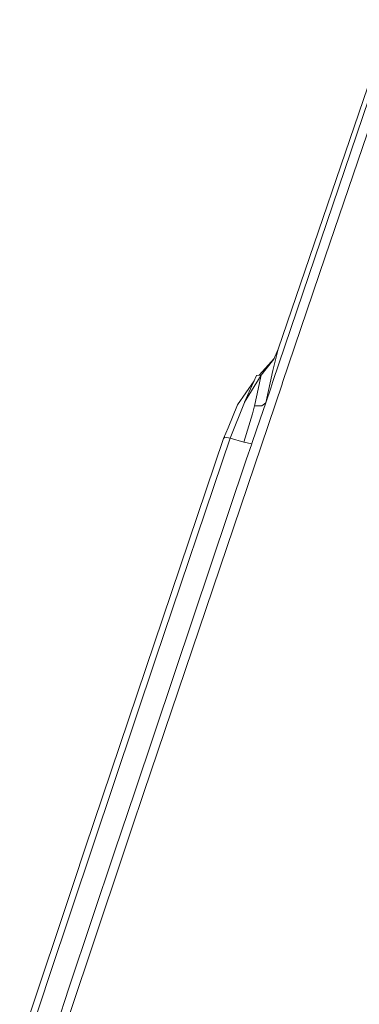
# Model space of a CAD drawing. Units: millimetres. Extents: x -671 to 5733, y 310 to 3554.
# Drawn here: x 429 to 546, y 2650 to 2988 of the extents above; entities that cross this region are included whole.
import ezdxf

# ---------------------------------------------------------------- set-up
doc = ezdxf.new("R2010")
doc.units = ezdxf.units.MM
doc.layers.add('1', color=7, linetype='Continuous', true_color=0xffffff)

msp = doc.modelspace()

# ---------------------------------------------------------------- linework, layer by layer
at = {"layer": '1', "color": 18, "linetype": 'Continuous', "lineweight": 13}
for p, q in [((610.726351, 3146.902742), (517.949456, 2874.82697)), ((614.914888, 3144.07629), (534.071797, 2906.486156)), ((551.079983, 2966.578188), (516.145104, 2863.708916)), ((534.071797, 2906.486156), (519.482249, 2863.378348)), ((517.949456, 2874.82697), (516.142005, 2867.526534)), ((517.949456, 2874.82697), (516.459578, 2871.365728)), ((511.398697, 2865.906885), (516.585841, 2871.659057)), ((512.163037, 2865.985813), (516.459578, 2871.365728)), ((513.697022, 2856.50182), (516.131276, 2867.482367)), ((516.131276, 2867.482367), (516.142005, 2867.526534)), ((504.031056, 2855.81291), (509.702276, 2864.027021)), ((506.413573, 2856.695774), (512.163037, 2865.985813)), ((506.413573, 2856.695774), (510.504121, 2865.814509)), ((512.163037, 2865.985813), (510.504121, 2865.814509)), ((511.132831, 2861.113849), (512.059087, 2865.494254)), ((512.059087, 2865.494254), (512.163037, 2865.985813)), ((516.145104, 2863.708916), (515.401954, 2861.520472)), ((519.482249, 2863.378348), (519.299382, 2862.83839)), ((519.299382, 2862.83839), (471.967572, 2722.98682)), ((509.923572, 2855.876985), (511.132831, 2861.113849)), ((513.697022, 2856.50182), (515.401954, 2861.520472)), ((501.476878, 2844.328465), (506.382817, 2856.618288)), ((506.413573, 2856.695774), (506.382817, 2856.618288)), ((511.7706, 2850.834849), (513.697022, 2856.50182)), ((513.697022, 2856.50182), (512.305135, 2855.457249)), ((500.77855, 2847.937765), (504.031056, 2855.81291)), ((509.816522, 2855.412605), (509.104127, 2852.668347)), ((509.816522, 2855.412605), (509.923572, 2855.876985)), ((512.305135, 2855.457249), (509.816522, 2855.412605)), ((506.155604, 2843.021336), (509.104127, 2852.668347)), ((511.7706, 2850.834849), (509.079331, 2842.918458)), ((499.23622, 2844.203653), (500.77855, 2847.937765)), ((451.865548, 2703.959229), (499.23622, 2844.203653)), ((501.476878, 2844.328465), (475.989217, 2769.035044)), ((499.632234, 2844.646158), (499.23622, 2844.203653)), ((501.476878, 2844.328465), (499.632234, 2844.646158)), ((506.155604, 2843.021336), (501.476878, 2844.328465)), ((508.901233, 2842.393937), (506.155604, 2843.021336)), ((507.039899, 2836.905363), (508.901233, 2842.393937)), ((508.901233, 2842.393937), (509.079331, 2842.918458)), ((507.039899, 2836.905363), (488.895053, 2783.169033)), ((468.825692, 2723.260405), (488.895053, 2783.169033)), ((454.52773, 2704.974475), (475.989217, 2769.035044)), ((468.825692, 2723.260405), (462.024325, 2702.957573)), ((471.967572, 2722.98682), (467.731112, 2710.46901)), ((467.731112, 2710.46901), (464.607114, 2701.238575)), ((454.52773, 2704.974475), (439.459676, 2659.997168)), ((446.291083, 2655.992153), (462.024325, 2702.957573)), ((451.865548, 2703.959229), (447.944516, 2692.183795)), ((464.607114, 2701.238575), (446.344727, 2646.60758)), ((429.412955, 2636.532309), (447.944516, 2692.183795)), ((439.459676, 2659.997168), (431.030625, 2634.312394)), ((438.492173, 2632.30479), (446.291083, 2655.992153))]:
    msp.add_line(p, q, dxfattribs=at)

doc.saveas('drawing.dxf')
